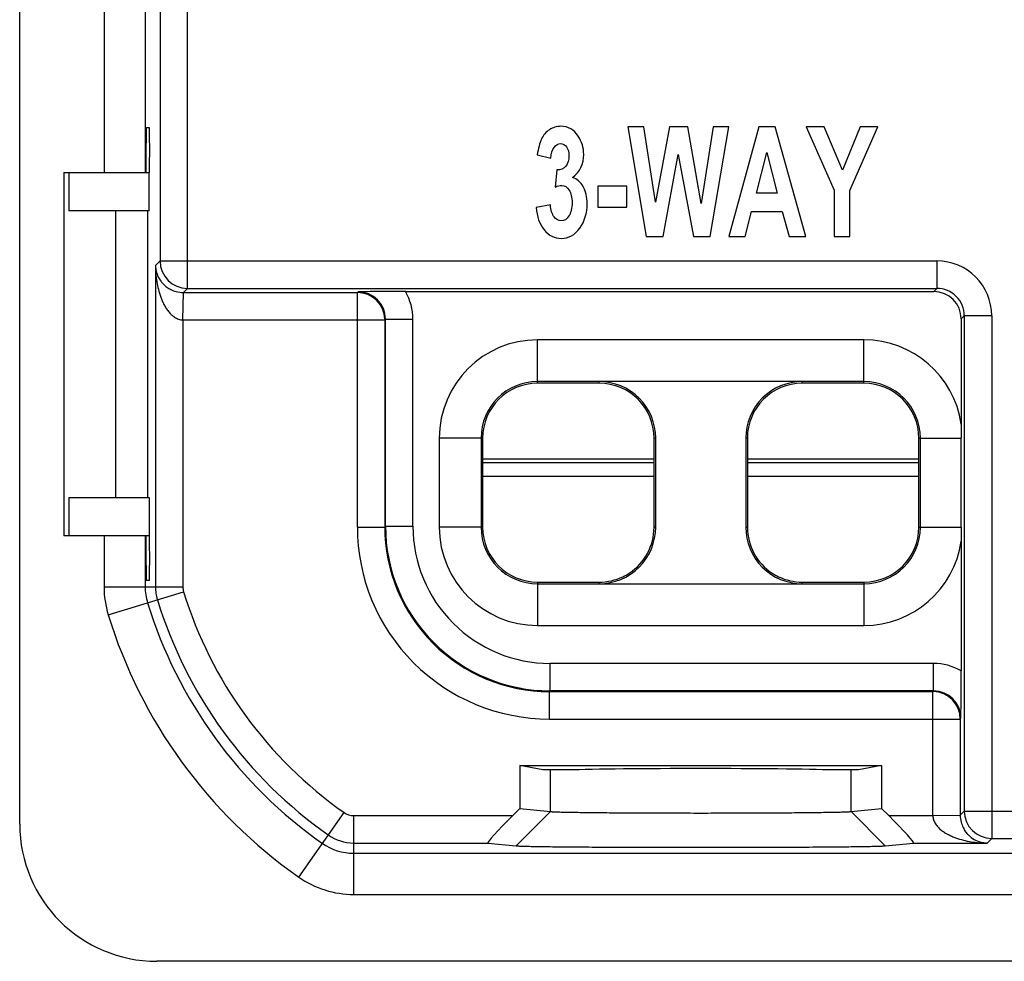
# Model space of a CAD drawing. Units: inches. Extents: x 0 to 10.3, y 0 to 8.2.
# Drawn here: x 5.8 to 6.4, y 3.4 to 3.9 of the extents above; entities that cross this region are included whole.
import ezdxf

# ---------------------------------------------------------------- set-up
doc = ezdxf.new("R2010")
doc.units = ezdxf.units.IN
doc.header["$LTSCALE"] = 0.605
doc.header["$MEASUREMENT"] = 0
doc.layers.add('0_COMPONENTS', color=7, linetype='CONTINUOUS')

msp = doc.modelspace()

# ---------------------------------------------------------------- linework, layer by layer
at = {"layer": '0_COMPONENTS', "color": 7, "linetype": 'CONTINUOUS'}
for p, q in [((5.8387304672, 3.4278679172), (5.8387304672, 5.2706236287)), ((5.9073434153, 4.9142408517), (5.9073434153, 3.7842506942)), ((5.9154622582, 3.8799715897), (5.9154622582, 3.7358584891)), ((5.9096971288, 3.8086256942), (5.9079904807, 3.8086256942)), ((6.1799513074, 3.809245773), (6.1712705446, 3.809245773)), ((6.1712705446, 3.809245773), (6.1812978285, 3.749245773)), ((6.1862828191, 3.768031584), (6.1799513074, 3.809245773)), ((6.193960857, 3.809245773), (6.1862828191, 3.768031584)), ((6.2040454386, 3.809245773), (6.193960857, 3.809245773)), ((6.2114083341, 3.7673358136), (6.2040454386, 3.809245773)), ((6.2178544463, 3.809245773), (6.2114083341, 3.7673358136)), ((6.2161927827, 3.749245773), (6.2263919648, 3.809245773)), ((6.2263919648, 3.809245773), (6.2178544463, 3.809245773)), ((6.2428080581, 3.809245773), (6.2264492625, 3.749245773)), ((6.2517753194, 3.809245773), (6.2428080581, 3.809245773)), ((6.2685925067, 3.749245773), (6.2517753194, 3.809245773)), ((6.2786770934, 3.809245773), (6.268735751, 3.809245773)), ((6.268735751, 3.809245773), (6.2841204756, 3.7744981611)), ((6.288561138, 3.7855077118), (6.2786770934, 3.809245773)), ((6.2982446307, 3.809245773), (6.288561138, 3.7855077118)), ((6.2925720376, 3.7744163054), (6.3080140599, 3.809245773)), ((6.3080140599, 3.809245773), (6.2982446307, 3.809245773)), ((6.1217071044, 3.793816033), (6.1291272954, 3.7920152122)), ((6.1904942807, 3.749245773), (6.1988312522, 3.7941025251)), ((6.1988312522, 3.7941025251), (6.2071968726, 3.749245773)), ((6.2415188397, 3.7729838359), (6.2471914128, 3.7952485007)), ((6.2471914128, 3.7952485007), (6.2529785913, 3.7729838359)), ((6.132336027, 3.7856714195), (6.131447895, 3.7762989783)), ((5.8628987743, 3.7842506942), (5.8628987743, 3.5855006942)), ((5.8629041486, 3.7842506942), (5.9095353941, 3.7842506942)), ((5.9095353941, 3.7632506942), (5.9095353941, 3.7842506942)), ((6.1706402548, 3.7767491835), (6.1548257949, 3.7767491835)), ((6.1548257949, 3.7767491835), (6.1548257949, 3.7652485007)), ((6.1706402548, 3.7652485007), (6.1706402548, 3.7767491835)), ((6.2841204756, 3.7744981611), (6.2841204756, 3.749245773)), ((6.2925720376, 3.749245773), (6.2925720376, 3.7744163054)), ((6.2529785913, 3.7729838359), (6.2415188397, 3.7729838359)), ((5.9095353941, 3.7632506942), (5.8656392715, 3.7632506942)), ((5.908866519, 3.6065006942), (5.908866519, 3.7632506942)), ((6.1288981001, 3.7665172607), (6.1211054672, 3.7651666468)), ((6.1548257949, 3.7652485007), (6.1706402548, 3.7652485007)), ((6.2354451626, 3.749245773), (6.238911744, 3.7628746948)), ((6.238911744, 3.7628746948), (6.2557002824, 3.7628746948)), ((6.2557002824, 3.7628746948), (6.2593674058, 3.749245773)), ((6.1812978285, 3.749245773), (6.1904942807, 3.749245773)), ((6.2071968726, 3.749245773), (6.2161927827, 3.749245773)), ((6.2264492625, 3.749245773), (6.2354451626, 3.749245773)), ((6.2593674058, 3.749245773), (6.2685925067, 3.749245773)), ((6.2841204756, 3.749245773), (6.2925720376, 3.749245773)), ((5.9129692102, 3.7333654411), (5.9129692102, 3.55767543)), ((5.930461687, 3.7208590602), (6.3402235269, 3.7208590602)), ((5.9282245293, 3.7186255336), (6.0233607991, 3.7186255336)), ((6.0496603948, 3.7191502859), (6.3385105535, 3.719150288)), ((6.0387552216, 3.5907770431), (6.0387552216, 3.7040246523)), ((6.3535099823, 3.7041508592), (6.3535099823, 3.6466245836)), ((6.3552187545, 3.7058586943), (6.3552187545, 3.4350586857)), ((6.0383602279, 3.7036261048), (6.0383602279, 3.5903780022)), ((6.3003554672, 3.6926941901), (6.1218554672, 3.6926941901)), ((6.3003554672, 3.669866945), (6.1218554672, 3.669866945)), ((6.1556054672, 3.668995773), (6.1218554672, 3.668995773)), ((6.3003554672, 3.668995773), (6.2666054672, 3.668995773)), ((6.0681570501, 3.638995773), (6.0681570501, 3.590245773)), ((6.0909842952, 3.638995773), (6.0909842952, 3.590245773)), ((6.0918554672, 3.638995773), (6.0918554672, 3.590245773)), ((6.1856054672, 3.590245773), (6.1856054672, 3.638995773)), ((6.1864766268, 3.590245773), (6.1864766268, 3.638995773)), ((6.2357343076, 3.638995773), (6.2357343076, 3.590245773)), ((6.2366054672, 3.638995773), (6.2366054672, 3.590245773)), ((6.3303554672, 3.590245773), (6.3303554672, 3.638995773)), ((6.3312266393, 3.590245773), (6.3312266393, 3.638995773)), ((6.3535020717, 3.5902241375), (6.3535020745, 3.6390159223)), ((6.1856054672, 3.6275559636), (6.0918554672, 3.6275559636)), ((6.1856054672, 3.6255263957), (6.0918554672, 3.6255263957)), ((6.3303554672, 3.6275559636), (6.2366054672, 3.6275559636)), ((6.3303554672, 3.6255263957), (6.2366054672, 3.6255263957)), ((5.8656392715, 3.6065006942), (5.9095353941, 3.6065006942)), ((5.9095353941, 3.6065006942), (5.9095353941, 3.5855006942)), ((5.9095353941, 3.5855006942), (5.8628993487, 3.5855006942)), ((5.9073434153, 3.5855006942), (5.9073434153, 3.55767543)), ((6.3535099823, 3.5826170424), (6.3535099796, 3.5116757008)), ((6.1720483226, 3.5651489002), (6.1720528342, 3.5651562509)), ((6.2501581002, 3.5651562509), (6.2501626118, 3.5651489002)), ((5.9096971288, 3.5611256942), (5.9079904807, 3.5611256942)), ((6.1218554672, 3.560245773), (6.1556054672, 3.560245773)), ((6.1218554672, 3.5593746009), (6.3003554672, 3.5593746009)), ((6.2666054672, 3.560245773), (6.3003554672, 3.560245773)), ((6.1218554672, 3.5365473558), (6.3003554672, 3.5365473558)), ((6.1283638695, 3.5003755336), (6.3379857991, 3.5003755336)), ((6.3383851015, 3.5007705274), (6.1287517947, 3.5007705274)), ((6.3529852279, 3.4853761048), (6.3529852279, 3.4328212522)), ((6.1248550868, 3.457495773), (6.112207727, 3.4600190769)), ((6.112207727, 3.4600190769), (6.3100032074, 3.4600190769)), ((6.112207727, 3.4600190769), (6.112207727, 3.4364466781)), ((6.1385485345, 3.457495773), (6.1248550868, 3.457495773)), ((6.2973558476, 3.457495773), (6.2836623999, 3.457495773)), ((6.3100032074, 3.4600190769), (6.2973558476, 3.457495773)), ((6.3100032074, 3.4600190769), (6.3100032074, 3.4364466781)), ((6.1083120101, 3.4325656377), (6.112207727, 3.4364466781)), ((6.112207727, 3.4364466781), (6.1289194046, 3.4347797124)), ((6.2932915298, 3.4347797124), (6.3100032074, 3.4364466781)), ((6.3100032074, 3.4364466781), (6.3138989244, 3.4325656377)), ((6.3702181833, 3.4200592569), (6.4525833573, 3.4200592569)), ((6.0213624846, 3.4175662089), (6.0946869884, 3.4175662089)), ((6.0946869884, 3.4175662089), (6.1102265422, 3.4160161609)), ((6.3119843922, 3.4160161609), (6.327523946, 3.4175662089)), ((6.327523946, 3.4175662089), (6.3677251354, 3.4175662089)), ((6.0213624846, 3.411940414), (6.6911079285, 3.411940414)), ((7.093483323, 3.352870773), (5.9137276114, 3.352870773))]:
    msp.add_line(p, q, dxfattribs=at)
at = {"layer": '0_COMPONENTS', "color": 9, "linetype": 'CONTINUOUS'}
for p, q in [((5.8848442721, 4.9142408517), (5.8848442721, 3.7842506942)), ((5.930461687, 3.7208590602), (5.930461687, 3.8949710186)), ((5.8656392715, 3.7842506942), (5.8656392715, 3.7632506942)), ((5.891127964, 3.7632506942), (5.891127964, 3.6065006942)), ((5.9129692102, 3.7333654411), (5.9154622582, 3.7358584891)), ((5.9154622582, 3.7358584891), (6.3402193256, 3.7358584891)), ((6.3402193256, 3.7358584891), (6.3402193258, 3.7208590602)), ((5.930461687, 3.7208590602), (5.9282245293, 3.7186255336)), ((6.3402235269, 3.7208590602), (6.3385105535, 3.719150288)), ((5.9279686391, 3.7036261048), (5.9282281605, 3.7186255336)), ((6.0237557928, 3.7190205274), (6.0233607991, 3.7186255336)), ((6.0233607991, 3.5903721067), (6.0233607991, 3.7186255336)), ((6.0387552216, 3.7040210985), (6.0537546505, 3.7040210986)), ((6.0537546505, 3.5907671004), (6.0537546505, 3.7040210985)), ((6.3552187545, 3.7058586943), (6.3535099823, 3.7041508592)), ((6.3702181833, 3.7058596314), (6.3552187545, 3.7058596314)), ((6.3702181833, 3.7058596314), (6.3702181833, 3.4200592569)), ((5.9279702864, 3.7036261048), (5.9279686391, 3.55767543)), ((5.9279702864, 3.7036261048), (6.0383602279, 3.7036261048)), ((6.1218554672, 3.668995773), (6.1218554672, 3.6926941901)), ((6.3003554672, 3.668995773), (6.3003554672, 3.6926941901)), ((6.1556054672, 3.668995773), (6.1556054672, 3.669866945)), ((6.2666054672, 3.668995773), (6.2666054672, 3.669866945)), ((6.0918554672, 3.638995773), (6.0681570501, 3.638995773)), ((6.1856054672, 3.638995773), (6.1864766268, 3.638995773)), ((6.2366054672, 3.638995773), (6.2357343076, 3.638995773)), ((6.3303554672, 3.638995773), (6.3312266393, 3.638995773)), ((6.3312266393, 3.6390074181), (6.3535020745, 3.6390159223)), ((6.1856054672, 3.6180266812), (6.0918554672, 3.6180266812)), ((6.3303554672, 3.6180266811), (6.2366054672, 3.6180266811)), ((5.8656392715, 3.6065006942), (5.8656392715, 3.5855006942)), ((5.8848442721, 3.5855006942), (5.8848442721, 3.55767543)), ((6.0233607991, 3.5903721067), (6.0383602279, 3.5903721067)), ((6.0387552216, 3.5907770431), (6.0383602279, 3.5903780022)), ((6.0387552216, 3.5907671004), (6.0537546505, 3.5907671004)), ((6.0918554672, 3.590245773), (6.0681570501, 3.590245773)), ((6.1864766268, 3.590245773), (6.1856054672, 3.590245773)), ((6.2357343076, 3.590245773), (6.2366054672, 3.590245773)), ((6.3303554672, 3.590245773), (6.3312266393, 3.590245773)), ((6.3312266393, 3.5902332647), (6.3535020717, 3.5902241375)), ((6.1218554672, 3.560245773), (6.1218554672, 3.5365473558)), ((6.1556054672, 3.5593746009), (6.1556054672, 3.560245773)), ((6.2666054672, 3.5593746009), (6.2666054672, 3.560245773)), ((6.3003554672, 3.560245773), (6.3003554672, 3.5365473558)), ((5.8848442721, 3.55767543), (5.9279686391, 3.55767543)), ((5.8871505903, 3.5423150084), (5.9283734286, 3.5549794719)), ((6.3383807928, 3.5157699562), (6.1287517947, 3.5157699562)), ((6.1287517947, 3.5007705274), (6.1287517947, 3.5157699562)), ((6.3383807928, 3.5007705274), (6.3383807928, 3.5157699562)), ((6.128356801, 3.4853761048), (6.128356801, 3.5003755336)), ((6.1287517947, 3.5007705274), (6.1283638695, 3.5003755336)), ((6.3379857991, 3.432567345), (6.3379857991, 3.5003755336)), ((6.128356801, 3.4853761048), (6.3529852279, 3.4853761048)), ((6.3529852279, 3.4853761048), (6.3533802439, 3.4857737785)), ((6.1289194046, 3.4347797124), (6.1289194046, 3.457495773)), ((6.2932915298, 3.4347797124), (6.2932915298, 3.457495773)), ((6.1289194046, 3.4347797124), (6.1102265419, 3.4160161616)), ((6.2932915298, 3.4347797124), (6.3119843922, 3.4160161609)), ((6.3529852279, 3.4328212522), (6.3552187545, 3.4350586857)), ((6.3552187545, 3.4350586857), (6.4675827861, 3.4350586857)), ((5.9912967446, 3.3989460974), (6.0160855477, 3.4342338611)), ((6.0213624846, 3.4325656377), (6.1083120101, 3.4325656377)), ((6.0213624846, 3.3894412707), (6.0213624846, 3.4325656377)), ((6.3138989244, 3.4325656377), (6.3379857991, 3.432567345)), ((6.3379857991, 3.4325656377), (6.3529852279, 3.4328251591)), ((6.3702181833, 3.4200592569), (6.3677251354, 3.4175662089)), ((6.0213624846, 3.3894412707), (6.6907186168, 3.3894412707))]:
    msp.add_line(p, q, dxfattribs=at)
at = {"layer": '0_COMPONENTS', "color": 7, "linetype": 'CONTINUOUS'}
for centre, radius, start, end in [((5.9275144819, 3.7336238226), 0.0145475664, 181.0176922564, 189.3413102396), ((5.9282334591, 3.7339809157), 0.015355398, 255.2276580296, 269.96662839), ((6.0505470878, 0.9563562717), 2.7627941586, 90.0183885664, 90.555615837), ((6.1218554672, 3.638995773), 0.0536984171, 90, 180), ((6.3003554672, 3.638995773), 0.0536984171, 8.1673970307, 90), ((6.1218554672, 3.638995773), 0.030871172, 90, 180), ((6.1218554672, 3.638995773), 0.03, 90, 180), ((6.1556054672, 3.638995773), 0.0308711596, 0, 90.0002348134), ((6.1556054672, 3.638995773), 0.03, 0, 90), ((6.2666054672, 3.638995773), 0.0308711596, 89.9997651866, 180), ((6.2666054672, 3.638995773), 0.03, 90, 180), ((6.3003554672, 3.638995773), 0.030871172, 0, 90), ((6.3003554672, 3.638995773), 0.03, 0, 90), ((10.0341876782, 3.6389881762), 3.6806856066, 179.8812098751, 179.9995680875), ((6.1218554672, 3.590245773), 0.0536984171, 180, 270), ((6.1218554672, 3.590245773), 0.030871172, 180, 270), ((6.1218554672, 3.590245773), 0.03, 180, 270), ((6.1556054672, 3.590245773), 0.0308711596, 269.9997651866, 360), ((6.1556054672, 3.590245773), 0.03, 303.2467346208, 360), ((6.2666054672, 3.590245773), 0.0308711596, 180, 270.0002348134), ((6.2666054672, 3.590245773), 0.03, 180, 236.7532653792), ((6.3003554672, 3.590245773), 0.030871172, 270, 360), ((6.3003554672, 3.590245773), 0.03, 270, 360), ((10.0621922823, 3.5902825443), 3.7086902111, 180.0009023465, 180.1183438516), ((6.3003554672, 3.590245773), 0.0536984171, 270, 351.8326875187), ((6.1554359743, 3.5906032993), 0.0303956667, 295.4944170548, 303.1297412796), ((6.2667797568, 3.5906118426), 0.0304054427, 236.8714880025, 244.504353663), ((6.1556054672, 3.590245773), 0.03, 270, 295.4961333658), ((6.2666054672, 3.590245773), 0.03, 244.5038666342, 270), ((5.9371487743, 3.55767543), 0.029805359, 180, 197.0779834282), ((5.9371487743, 3.55767543), 0.0241795641, 180, 197.0779834282), ((6.1483889318, 3.6225725446), 0.2507896109, 197.0779834282, 234.9128838049), ((6.1483889318, 3.6225725446), 0.245163816, 197.0779834282, 234.9128838049), ((3.5906083784, 3.5125633254), 2.7629017465, 359.4444420531, 359.9815928242), ((6.3683338833, 3.4328292898), 0.0153485887, 180.0300568568, 194.8323136449), ((6.0213624846, 3.441745773), 0.0241795641, 234.9128838049, 270), ((6.0213624846, 3.441745773), 0.029805359, 234.9128838049, 270), ((6.3679851647, 3.4321296495), 0.0145657618, 260.6773298105, 268.9770962529)]:
    msp.add_arc(centre, radius, start, end, dxfattribs=at)
at = {"layer": '0_COMPONENTS', "color": 9, "linetype": 'CONTINUOUS'}
for centre, radius, start, end in [((5.9304629721, 3.7358597741), 0.0150004798, 180.0049081134, 269.9950918866), ((6.3402187067, 3.7058595541), 0.0299987764, 0.0001476083, 89.9988179412), ((6.3402211277, 3.7058615293), 0.0149973377, 359.9891689769, 89.9908336387), ((6.0233595213, 3.7036247603), 0.0150005341, 1.261119296, 89.9951195919), ((6.0237575524, 3.704022831), 0.0149975773, 0.0069586404, 90.0067225185), ((6.0237565803, 3.7040216175), 0.0299980701, 359.9990087751, 30.2863150988), ((6.0235613501, 3.7036248076), 0.0147988779, 0.0050223331, 1.2781343431), ((6.1283553074, 3.5903705379), 0.1049943828, 179.9991438685, 270.0008150404), ((6.1283538404, 3.5903691461), 0.0899935393, 179.9943615699, 270.0063852008), ((6.1287510446, 3.5907662954), 0.0899951032, 179.9931576306, 270.0004775475), ((6.1287497967, 3.5907651024), 0.0749945176, 179.9984735468, 270.0015264529), ((5.9371487743, 3.55767543), 0.0523045022, 180, 197.0779834282), ((5.9371487743, 3.55767543), 0.0091801352, 180, 197.0779834282), ((6.1483889318, 3.6225725446), 0.2301643872, 197.0779834282, 234.9128838049), ((6.1483889318, 3.6225725446), 0.2732887542, 197.0779834282, 234.9128838049), ((6.3383802174, 3.4857678429), 0.0300021133, 59.7157755359, 89.998901259), ((6.3379845011, 3.4855765567), 0.014798977, 88.7190025435, 89.994974744), ((6.3379845165, 3.485374886), 0.0150004587, 0.0046551451, 88.7362820458), ((6.3383824944, 3.4857727841), 0.0149976442, 0.0037140563, 89.9900392091), ((6.3702194683, 3.4350599707), 0.0150004798, 180.0049081302, 269.9950918698), ((6.0213624846, 3.441745773), 0.0091801352, 234.9128838049, 270), ((6.0213624846, 3.441745773), 0.0523045022, 234.9128838049, 270)]:
    msp.add_arc(centre, radius, start, end, dxfattribs=at)
at = {"layer": '0_COMPONENTS', "color": 7, "linetype": 'CONTINUOUS'}
for centre, major_axis, ratio, start_param, end_param in [((5.9079904807, 3.7748756942), (0, 0.03375), 0.0087268678, -0, 1.2879393201), ((5.9096971288, 3.7964381942), (0, 0.0121875), 0.0087268678, -3.1415926536, -0), ((6.3385094111, 3.7041497169), (-0.0106074095, -0.0106074095), 0.9999238505, 8.6394178736, 10.210138048), ((5.9096971288, 3.5733131942), (-0, 0.0121875), 0.0087268678, -3.1415926536, 0), ((5.9079904807, 3.5948756942), (-0, 0.03375), 0.0087268678, -4.4295319737, -3.1415926536), ((6.2111054672, 3.4568103995), (0.0825, -0), 0.0174550649, 0.4960320767, 2.6455605768), ((6.1097557381, 3.4325656377), (0.0151087961, 0.0149825811), 0.0478315948, 1.6189935057, 3.1810631862), ((6.3124551964, 3.4325656377), (0.0151087961, -0.0149825811), 0.0478315948, -0.0394705326, 1.5225991479), ((5.9137333231, 3.4278736288), (0.0530370473, 0.0530370473), 0.9999238505, 2.3562325664, 3.9269527408)]:
    msp.add_ellipse(centre, major_axis=major_axis, ratio=ratio, start_param=start_param, end_param=end_param, dxfattribs=at)
for points in [[(6.1283824109, 3.8076086649), (6.1265202009, 3.806380834), (6.1250590825, 3.8046618706), (6.1240277045, 3.8024927039)], [(6.1346566267, 3.8094913417), (6.132336027, 3.8094913417), (6.1302446219, 3.8088364965), (6.1283824109, 3.8076086649)], [(6.144162207, 3.8040806977), (6.141761675, 3.8076905209), (6.1386102423, 3.8094913417), (6.1346566267, 3.8094913417)], [(6.1240277045, 3.8024927039), (6.1229963265, 3.800323537), (6.1222227934, 3.7974176675), (6.1217071044, 3.793816033)], [(6.1471191107, 3.7941025251), (6.1471191107, 3.7977860171), (6.1461163808, 3.80114209), (6.144162207, 3.8040806977)], [(6.1291272954, 3.7920152122), (6.1293278411, 3.794634586), (6.1299294783, 3.7965991145), (6.1309106912, 3.7979802331)], [(6.1309106912, 3.7979802331), (6.1318776366, 3.7993412691), (6.1330522609, 3.8000370413), (6.1344274321, 3.8000370413)], [(6.1344274321, 3.8000370413), (6.1358026021, 3.8000370413), (6.1369199287, 3.7994231266), (6.1377649638, 3.7982159327)], [(6.1377649638, 3.7982159327), (6.1386102423, 3.797008391), (6.1390399826, 3.795412212), (6.1390399826, 3.7934067565)], [(6.1390399826, 3.7934067565), (6.1390399826, 3.7910329479), (6.1384669955, 3.7891093463), (6.1373210207, 3.7876768776)], [(6.14107409, 3.7814967972), (6.1450850045, 3.7846073014), (6.1471191107, 3.7888228542), (6.1471191107, 3.7941025251)], [(6.1373210207, 3.7876768776), (6.1361750447, 3.7862444073), (6.1345133799, 3.7855895656), (6.132336027, 3.7856714195)], [(6.1468256395, 3.7765365388), (6.1454001469, 3.7790820616), (6.1434806387, 3.7807600981), (6.14107409, 3.7814967972)], [(6.131447895, 3.7762989783), (6.1328803652, 3.7768719661), (6.1341122885, 3.77715846), (6.135143666, 3.77715846)], [(6.135143666, 3.77715846), (6.1366907328, 3.77715846), (6.138037254, 3.7762989783), (6.1391187767, 3.7746116402)], [(6.1391187767, 3.7746116402), (6.1402146069, 3.7729019803), (6.1407589451, 3.7706100291), (6.1407589451, 3.7677450901)], [(6.14900997, 3.767253958), (6.14900997, 3.7708555961), (6.1482650848, 3.7739661002), (6.1468256395, 3.7765365388)], [(6.1211054672, 3.7651666468), (6.1215065586, 3.7600916123), (6.1229390279, 3.7559988426), (6.1254540041, 3.752878219)], [(6.1308964262, 3.7599990781), (6.1298148804, 3.761483154), (6.1291272954, 3.7636523217), (6.1288981001, 3.7665172607)], [(6.1407589451, 3.7677450901), (6.1407589451, 3.7646755129), (6.140185958, 3.76226078), (6.1390399824, 3.7604599612)], [(6.1449775536, 3.7537781129), (6.1476634489, 3.7574722394), (6.14900997, 3.7619742861), (6.14900997, 3.767253958)], [(6.1348571724, 3.7577587333), (6.1333101055, 3.7577587333), (6.1319922345, 3.7584954315), (6.1308964262, 3.7599990781)], [(6.1390399824, 3.7604599612), (6.1378940072, 3.7586591429), (6.1365188372, 3.7577587333), (6.1348571724, 3.7577587333)], [(6.1254540041, 3.752878219), (6.1279526705, 3.749777833), (6.1311041025, 3.7482225806), (6.1349144714, 3.7482225806)], [(6.1349144714, 3.7482225806), (6.1389253859, 3.7482225806), (6.1422773644, 3.7500643268), (6.1449775536, 3.7537781129)]]:
    msp.add_open_spline(points, degree=3, dxfattribs=at)
at = {"layer": '0_COMPONENTS', "color": 9, "linetype": 'CONTINUOUS'}
for points, knots in [([(5.9129692102, 3.7333654411), (5.9129756627, 3.7319079885), (5.9130962698, 3.7289902654), (5.9136081185, 3.7246350927), (5.9144757471, 3.7203221414), (5.9155340779, 3.7167958544), (5.9166228623, 3.714047704), (5.9175809336, 3.7120292761), (5.9187009369, 3.7100764749), (5.9200137455, 3.7082184978), (5.9215598249, 3.7065052494), (5.9230796332, 3.7052765405), (5.9244516487, 3.7044896312), (5.9259389917, 3.703864342), (5.9271581152, 3.7036413942), (5.9279702864, 3.7036269753)], [0, 0, 0, 0, 0.1214949452, 0.2431675647, 0.3651880875, 0.4877980697, 0.5494668743, 0.6114604069, 0.6738876208, 0.7369063448, 0.8007471799, 0.8657266872, 0.898805039, 0.9322864595, 1, 1, 1, 1]), ([(6.3379866595, 3.4325673451), (6.3380010973, 3.4317551522), (6.3382240133, 3.4305359962), (6.3388493258, 3.4290486177), (6.3396362654, 3.4276765984), (6.3408649769, 3.4261567788), (6.342578239, 3.4246107132), (6.3444362128, 3.42329791), (6.3463890105, 3.4221779138), (6.3484074341, 3.4212198479), (6.3511555791, 3.4201310672), (6.3546818598, 3.4190727406), (6.3589948031, 3.4182051146), (6.3633499679, 3.4176932681), (6.3662676854, 3.4175726612), (6.3677251354, 3.4175662089)], [0, 0, 0, 0, 0.0677152522, 0.1011972497, 0.1342762715, 0.1992558953, 0.2630965916, 0.3261149983, 0.3885419016, 0.450535162, 0.5122037155, 0.6348132442, 0.7568333224, 0.8785054978, 1, 1, 1, 1])]:
    msp.add_open_spline(points, degree=3, knots=knots, dxfattribs=at)
at = {"layer": '0_COMPONENTS', "color": 7, "linetype": 'CONTINUOUS'}
for points, knots in [([(5.9131598316, 3.7312625299), (5.9133478457, 3.730118311), (5.9140274943, 3.7277708927), (5.9156126216, 3.725047839), (5.9174174307, 3.7229945435), (5.9192097349, 3.7214681139), (5.9215133249, 3.7200726435), (5.9233179277, 3.7193966347), (5.9243181547, 3.719133066)], [0, 0, 0, 0, 0.2000194309, 0.4170998537, 0.5374846004, 0.6703142669, 0.8215757023, 1, 1, 1, 1]), ([(6.1289194046, 3.4347797124), (6.1290595636, 3.4347647035), (6.1293989272, 3.4347361852), (6.1299956789, 3.4346965434), (6.1307667232, 3.4346550944), (6.1321379884, 3.434594195), (6.1342724427, 3.4345264792), (6.1373241247, 3.4344563717), (6.1410096939, 3.4343889261), (6.1452973726, 3.4343223354), (6.1501507255, 3.4342591613), (6.1555276854, 3.4342016324), (6.1613821097, 3.4341502562), (6.1699938535, 3.4340876898), (6.1815451939, 3.4340260728), (6.1960674647, 3.4339825095), (6.2111055033, 3.4339681387), (6.2261435396, 3.43398266), (6.2406658063, 3.4340261266), (6.2522171448, 3.4340875723), (6.2608288866, 3.4341501826), (6.26668331, 3.4342016444), (6.272060266, 3.4342592524), (6.276913613, 3.4343224645), (6.2812012832, 3.4343890436), (6.2848868432, 3.434456393), (6.2879385204, 3.434526452), (6.2900729656, 3.4345944789), (6.2914442175, 3.4346557965), (6.2922152497, 3.434697407), (6.2928119872, 3.4347369333), (6.2931513493, 3.4347650861), (6.2932915298, 3.4347797124)], [0, 0, 0, 0, 0.0025723939, 0.0062137861, 0.0109141411, 0.0166631372, 0.0312625171, 0.0498842194, 0.0723680275, 0.098531765, 0.128139714, 0.1609445708, 0.1966617854, 0.2349815283, 0.3181049251, 0.4074656809, 0.5000003379, 0.5925349774, 0.6818956961, 0.7650190713, 0.803338819, 0.8390560201, 0.871860882, 0.9014687836, 0.927632466, 0.950116218, 0.968737836, 0.9833372381, 0.9890862797, 0.9937866497, 0.9974279505, 1, 1, 1, 1]), ([(6.3534967125, 3.4289001868), (6.3537609948, 3.4279013174), (6.3544379157, 3.4260991857), (6.3558336828, 3.4237987581), (6.3573599451, 3.4220087238), (6.3594128787, 3.4202059694), (6.3621352074, 3.4186226476), (6.3644817707, 3.4179439517), (6.3656255946, 3.4177562767)], [0, 0, 0, 0, 0.1783524507, 0.329578187, 0.462400435, 0.5827943325, 0.7999191597, 1, 1, 1, 1]), ([(6.1102265422, 3.4160161609), (6.1103972885, 3.4159988625), (6.110812732, 3.4159689157), (6.1115448902, 3.4159299467), (6.1124933199, 3.4158909607), (6.1136542802, 3.4158519197), (6.1150241508, 3.4158132297), (6.1172579895, 3.4157590672), (6.1205459271, 3.4156950761), (6.1250678817, 3.4156247616), (6.1303298951, 3.4155581738), (6.1362872894, 3.4154958058), (6.1428874381, 3.4154383949), (6.1500733006, 3.4153864306), (6.160643606, 3.4153233622), (6.1748221832, 3.4152628624), (6.1926474122, 3.4152192242), (6.2111055592, 3.4152045069), (6.2295636952, 3.4152192229), (6.2473888897, 3.4152628621), (6.2615674374, 3.4153233643), (6.2721377408, 3.4153864323), (6.2793236453, 3.415438396), (6.285923838, 3.4154958062), (6.2918812467, 3.4155581741), (6.2971432183, 3.4156247618), (6.3016651292, 3.4156950775), (6.3049530889, 3.4157590703), (6.3071870847, 3.4158132321), (6.3085572101, 3.4158519204), (6.3097184187, 3.4158909586), (6.3106669248, 3.4159299369), (6.3113987959, 3.4159688993), (6.3118139077, 3.4159988405), (6.3119843922, 3.4160161609)], [0, 0, 0, 0, 0.0025516676, 0.0061912212, 0.0109014433, 0.0166644789, 0.0234622435, 0.0312768418, 0.0498871368, 0.0723566537, 0.0985177739, 0.1281294765, 0.1609366196, 0.1966531477, 0.2349723945, 0.3180997936, 0.4074634802, 0.5000004422, 0.5925374273, 0.6819009509, 0.7650279787, 0.8033473196, 0.8390640948, 0.8718715228, 0.9014833468, 0.9276442741, 0.9501132419, 0.9687236303, 0.9765390128, 0.9833382352, 0.9891028141, 0.9938137249, 0.9974521712, 1, 1, 1, 1])]:
    msp.add_open_spline(points, degree=3, knots=knots, dxfattribs=at)

doc.saveas('drawing.dxf')
